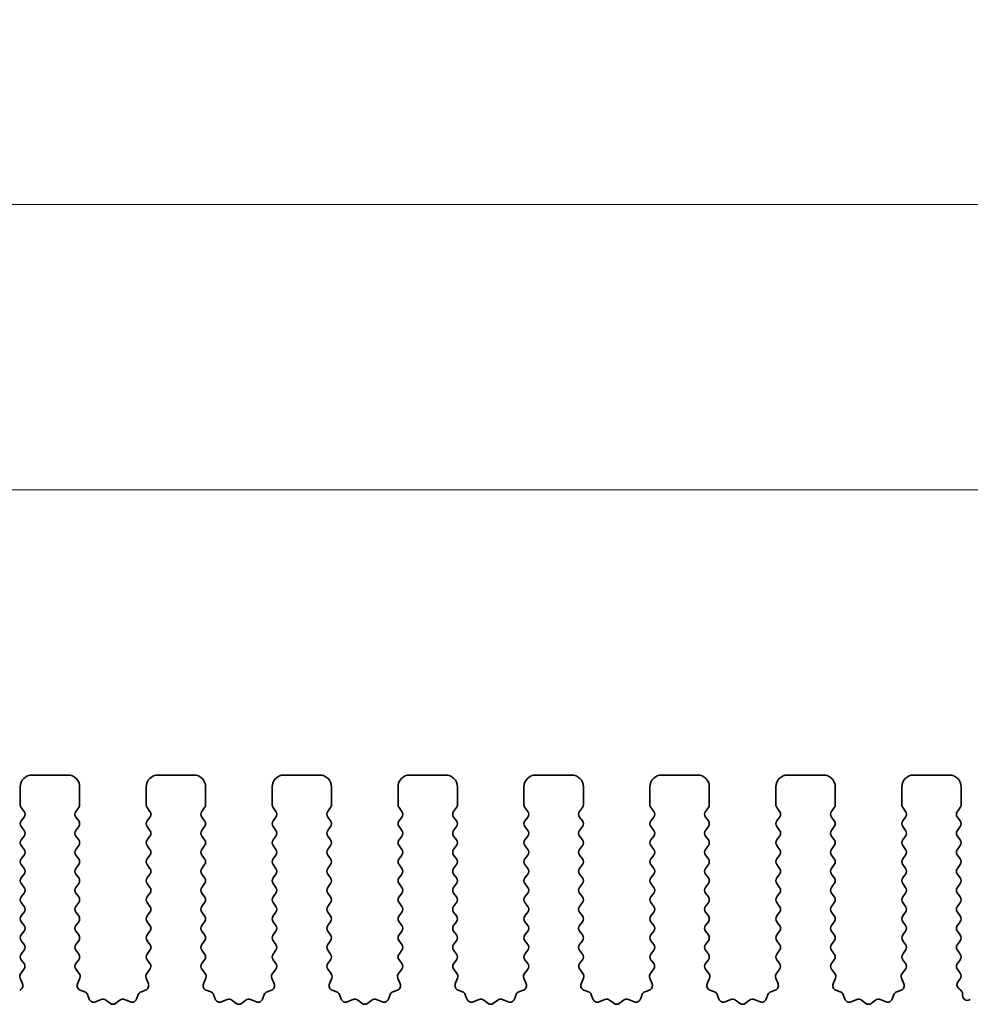
# Model space of a CAD drawing. Units: millimetres. Extents: x 29 to 4956, y 16 to 1000.
# Drawn here: x 2565 to 2605, y 334 to 376 of the extents above; entities that cross this region are included whole.
import ezdxf

# ---------------------------------------------------------------- set-up
doc = ezdxf.new("R2010")
doc.units = ezdxf.units.MM
doc.header["$LTSCALE"] = 2
doc.layers.get('Defpoints').update_dxf_attribs({"lineweight": 25})
doc.layers.add('Dimension (ISO)', color=7, linetype='Continuous', lineweight=18)
doc.layers.add('Visible (ISO)', color=7, linetype='Continuous', lineweight=35)
doc.styles.add('Note Text (TK)', font='txt')
doc.dimstyles.new('Default - Method 1b (TK)', dxfattribs={"dimscale": 2, "dimtxt": 2.5, "dimasz": 2.5, "dimexe": 1, "dimexo": 1.5, "dimgap": 1, "dimtad": 1, "dimtoh": 1, "dimrnd": 1e-08, "dimdsep": 46, "dimtxsty": 'Note Text (TK)', "dimcen": 0.09, "dimdle": 5, "dimclrd": 100, "dimclre": 100, "dimclrt": 7, "dimadec": 1, "dimazin": 1, "dimtfac": 1, "dimtmove": 0, "dimatfit": 3, "dimfxl": 1, "dimtolj": 1, "dimlwd": -1, "dimlwe": -1, "dimarcsym": 0})

# ---------------------------------------------------------------- blocks, each defined once
blk = doc.blocks.new('*D46')
at = {"layer": 'Defpoints', "color": 0}
for p in [(2616.019, 355.979), (2443.019, 337.979), (2616.019, 337.979)]:
    blk.add_point(p, dxfattribs=at)
at = {"layer": 'Dimension (ISO)', "color": 100}
for p, q in [((2443.019, 340.979), (2443.019, 357.979)), ((2616.019, 340.979), (2616.019, 357.979)), ((2448.019, 355.979), (2611.019, 355.979))]:
    blk.add_line(p, q, dxfattribs=at)
for points in [[(2448.019, 356.812), (2448.019, 355.145), (2443.019, 355.979)], [(2611.019, 356.812), (2611.019, 355.145), (2616.019, 355.979)]]:
    blk.add_solid(points, dxfattribs=at)
at = {"layer": 'Dimension (ISO)', "color": 7, "insert": (2524.633, 360.479), "char_height": 5, "attachment_point": 4, "style": 'Note Text (TK)'}
blk.add_mtext('\\A1;173', dxfattribs=at)
blk = doc.blocks.new('*D47')
at = {"layer": 'Defpoints', "color": 0}
for p in [(2622.019, 367.979), (2437.019, 337.141), (2622.019, 337.141)]:
    blk.add_point(p, dxfattribs=at)
at = {"layer": 'Dimension (ISO)', "color": 100}
for p, q in [((2437.019, 340.141), (2437.019, 369.979)), ((2622.019, 340.141), (2622.019, 369.979)), ((2442.019, 367.979), (2617.019, 367.979))]:
    blk.add_line(p, q, dxfattribs=at)
for points in [[(2442.019, 368.812), (2442.019, 367.145), (2437.019, 367.979)], [(2617.019, 368.812), (2617.019, 367.145), (2622.019, 367.979)]]:
    blk.add_solid(points, dxfattribs=at)
at = {"layer": 'Dimension (ISO)', "color": 7, "insert": (2524.633, 372.479), "char_height": 5, "attachment_point": 4, "style": 'Note Text (TK)'}
blk.add_mtext('\\A1;185', dxfattribs=at)

msp = doc.modelspace()

# ---------------------------------------------------------------- linework, layer by layer
at = {"layer": 'Visible (ISO)'}
for p, q in [((2565.8689, 343.9786), (2567.3689, 343.9786)), ((2571.1689, 343.9786), (2572.6689, 343.9786)), ((2576.4689, 343.9786), (2577.9689, 343.9786)), ((2581.7689, 343.9786), (2583.2689, 343.9786)), ((2587.0689, 343.9786), (2588.5689, 343.9786)), ((2592.3689, 343.9786), (2593.8689, 343.9786)), ((2597.6689, 343.9786), (2599.1689, 343.9786)), ((2602.9689, 343.9786), (2604.4689, 343.9786)), ((2565.3689, 342.7286), (2565.3689, 343.4786)), ((2567.8689, 343.4786), (2567.8689, 342.7286)), ((2570.6689, 342.7286), (2570.6689, 343.4786)), ((2573.1689, 343.4786), (2573.1689, 342.7286)), ((2575.9689, 342.7286), (2575.9689, 343.4786)), ((2578.4689, 343.4786), (2578.4689, 342.7286)), ((2581.2689, 342.7286), (2581.2689, 343.4786)), ((2583.7689, 343.4786), (2583.7689, 342.7286)), ((2586.5689, 342.7286), (2586.5689, 343.4786)), ((2589.0689, 343.4786), (2589.0689, 342.7286)), ((2591.8689, 342.7286), (2591.8689, 343.4786)), ((2594.3689, 343.4786), (2594.3689, 342.7286)), ((2597.1689, 342.7286), (2597.1689, 343.4786)), ((2599.6689, 343.4786), (2599.6689, 342.7286)), ((2602.4689, 342.7286), (2602.4689, 343.4786)), ((2604.9689, 343.4786), (2604.9689, 342.7286)), ((2565.5289, 342.4486), (2565.4089, 342.6086)), ((2567.8289, 342.6086), (2567.7089, 342.4486)), ((2570.8289, 342.4486), (2570.7089, 342.6086)), ((2573.1289, 342.6086), (2573.0089, 342.4486)), ((2576.1289, 342.4486), (2576.0089, 342.6086)), ((2578.4289, 342.6086), (2578.3089, 342.4486)), ((2581.4289, 342.4486), (2581.3089, 342.6086)), ((2583.7289, 342.6086), (2583.6089, 342.4486)), ((2586.7289, 342.4486), (2586.6089, 342.6086)), ((2589.0289, 342.6086), (2588.9089, 342.4486)), ((2592.0289, 342.4486), (2591.9089, 342.6086)), ((2594.3289, 342.6086), (2594.2089, 342.4486)), ((2597.3289, 342.4486), (2597.2089, 342.6086)), ((2599.6289, 342.6086), (2599.5089, 342.4486)), ((2602.6289, 342.4486), (2602.5089, 342.6086)), ((2604.9289, 342.6086), (2604.8089, 342.4486)), ((2565.4089, 342.0486), (2565.5289, 342.2086)), ((2567.7089, 342.2086), (2567.8289, 342.0486)), ((2570.7089, 342.0486), (2570.8289, 342.2086)), ((2573.0089, 342.2086), (2573.1289, 342.0486)), ((2576.0089, 342.0486), (2576.1289, 342.2086)), ((2578.3089, 342.2086), (2578.4289, 342.0486)), ((2581.3089, 342.0486), (2581.4289, 342.2086)), ((2583.6089, 342.2086), (2583.7289, 342.0486)), ((2586.6089, 342.0486), (2586.7289, 342.2086)), ((2588.9089, 342.2086), (2589.0289, 342.0486)), ((2591.9089, 342.0486), (2592.0289, 342.2086)), ((2594.2089, 342.2086), (2594.3289, 342.0486)), ((2597.2089, 342.0486), (2597.3289, 342.2086)), ((2599.5089, 342.2086), (2599.6289, 342.0486)), ((2602.5089, 342.0486), (2602.6289, 342.2086)), ((2604.8089, 342.2086), (2604.9289, 342.0486)), ((2565.5289, 341.6486), (2565.4089, 341.8086)), ((2567.8289, 341.8086), (2567.7089, 341.6486)), ((2570.8289, 341.6486), (2570.7089, 341.8086)), ((2573.1289, 341.8086), (2573.0089, 341.6486)), ((2576.1289, 341.6486), (2576.0089, 341.8086)), ((2578.4289, 341.8086), (2578.3089, 341.6486)), ((2581.4289, 341.6486), (2581.3089, 341.8086)), ((2583.7289, 341.8086), (2583.6089, 341.6486)), ((2586.7289, 341.6486), (2586.6089, 341.8086)), ((2589.0289, 341.8086), (2588.9089, 341.6486)), ((2592.0289, 341.6486), (2591.9089, 341.8086)), ((2594.3289, 341.8086), (2594.2089, 341.6486)), ((2597.3289, 341.6486), (2597.2089, 341.8086)), ((2599.6289, 341.8086), (2599.5089, 341.6486)), ((2602.6289, 341.6486), (2602.5089, 341.8086)), ((2604.9289, 341.8086), (2604.8089, 341.6486)), ((2565.4089, 341.2486), (2565.5289, 341.4086)), ((2567.7089, 341.4086), (2567.8289, 341.2486)), ((2570.7089, 341.2486), (2570.8289, 341.4086)), ((2573.0089, 341.4086), (2573.1289, 341.2486)), ((2576.0089, 341.2486), (2576.1289, 341.4086)), ((2578.3089, 341.4086), (2578.4289, 341.2486)), ((2581.3089, 341.2486), (2581.4289, 341.4086)), ((2583.6089, 341.4086), (2583.7289, 341.2486)), ((2586.6089, 341.2486), (2586.7289, 341.4086)), ((2588.9089, 341.4086), (2589.0289, 341.2486)), ((2591.9089, 341.2486), (2592.0289, 341.4086)), ((2594.2089, 341.4086), (2594.3289, 341.2486)), ((2597.2089, 341.2486), (2597.3289, 341.4086)), ((2599.5089, 341.4086), (2599.6289, 341.2486)), ((2602.5089, 341.2486), (2602.6289, 341.4086)), ((2604.8089, 341.4086), (2604.9289, 341.2486)), ((2565.5289, 340.8486), (2565.4089, 341.0086)), ((2567.8289, 341.0086), (2567.7089, 340.8486)), ((2570.8289, 340.8486), (2570.7089, 341.0086)), ((2573.1289, 341.0086), (2573.0089, 340.8486)), ((2576.1289, 340.8486), (2576.0089, 341.0086)), ((2578.4289, 341.0086), (2578.3089, 340.8486)), ((2581.4289, 340.8486), (2581.3089, 341.0086)), ((2583.7289, 341.0086), (2583.6089, 340.8486)), ((2586.7289, 340.8486), (2586.6089, 341.0086)), ((2589.0289, 341.0086), (2588.9089, 340.8486)), ((2592.0289, 340.8486), (2591.9089, 341.0086)), ((2594.3289, 341.0086), (2594.2089, 340.8486)), ((2597.3289, 340.8486), (2597.2089, 341.0086)), ((2599.6289, 341.0086), (2599.5089, 340.8486)), ((2602.6289, 340.8486), (2602.5089, 341.0086)), ((2604.9289, 341.0086), (2604.8089, 340.8486)), ((2565.4089, 340.4486), (2565.5289, 340.6086)), ((2567.7089, 340.6086), (2567.8289, 340.4486)), ((2570.7089, 340.4486), (2570.8289, 340.6086)), ((2573.0089, 340.6086), (2573.1289, 340.4486)), ((2576.0089, 340.4486), (2576.1289, 340.6086)), ((2578.3089, 340.6086), (2578.4289, 340.4486)), ((2581.3089, 340.4486), (2581.4289, 340.6086)), ((2583.6089, 340.6086), (2583.7289, 340.4486)), ((2586.6089, 340.4486), (2586.7289, 340.6086)), ((2588.9089, 340.6086), (2589.0289, 340.4486)), ((2591.9089, 340.4486), (2592.0289, 340.6086)), ((2594.2089, 340.6086), (2594.3289, 340.4486)), ((2597.2089, 340.4486), (2597.3289, 340.6086)), ((2599.5089, 340.6086), (2599.6289, 340.4486)), ((2602.5089, 340.4486), (2602.6289, 340.6086)), ((2604.8089, 340.6086), (2604.9289, 340.4486)), ((2565.5289, 340.0486), (2565.4089, 340.2086)), ((2567.8289, 340.2086), (2567.7089, 340.0486)), ((2570.8289, 340.0486), (2570.7089, 340.2086)), ((2573.1289, 340.2086), (2573.0089, 340.0486)), ((2576.1289, 340.0486), (2576.0089, 340.2086)), ((2578.4289, 340.2086), (2578.3089, 340.0486)), ((2581.4289, 340.0486), (2581.3089, 340.2086)), ((2583.7289, 340.2086), (2583.6089, 340.0486)), ((2586.7289, 340.0486), (2586.6089, 340.2086)), ((2589.0289, 340.2086), (2588.9089, 340.0486)), ((2592.0289, 340.0486), (2591.9089, 340.2086)), ((2594.3289, 340.2086), (2594.2089, 340.0486)), ((2597.3289, 340.0486), (2597.2089, 340.2086)), ((2599.6289, 340.2086), (2599.5089, 340.0486)), ((2602.6289, 340.0486), (2602.5089, 340.2086)), ((2604.9289, 340.2086), (2604.8089, 340.0486)), ((2565.4089, 339.6486), (2565.5289, 339.8086)), ((2567.7089, 339.8086), (2567.8289, 339.6486)), ((2570.7089, 339.6486), (2570.8289, 339.8086)), ((2573.0089, 339.8086), (2573.1289, 339.6486)), ((2576.0089, 339.6486), (2576.1289, 339.8086)), ((2578.3089, 339.8086), (2578.4289, 339.6486)), ((2581.3089, 339.6486), (2581.4289, 339.8086)), ((2583.6089, 339.8086), (2583.7289, 339.6486)), ((2586.6089, 339.6486), (2586.7289, 339.8086)), ((2588.9089, 339.8086), (2589.0289, 339.6486)), ((2591.9089, 339.6486), (2592.0289, 339.8086)), ((2594.2089, 339.8086), (2594.3289, 339.6486)), ((2597.2089, 339.6486), (2597.3289, 339.8086)), ((2599.5089, 339.8086), (2599.6289, 339.6486)), ((2602.5089, 339.6486), (2602.6289, 339.8086)), ((2604.8089, 339.8086), (2604.9289, 339.6486)), ((2565.5289, 339.2486), (2565.4089, 339.4086)), ((2567.8289, 339.4086), (2567.7089, 339.2486)), ((2570.8289, 339.2486), (2570.7089, 339.4086)), ((2573.1289, 339.4086), (2573.0089, 339.2486)), ((2576.1289, 339.2486), (2576.0089, 339.4086)), ((2578.4289, 339.4086), (2578.3089, 339.2486)), ((2581.4289, 339.2486), (2581.3089, 339.4086)), ((2583.7289, 339.4086), (2583.6089, 339.2486)), ((2586.7289, 339.2486), (2586.6089, 339.4086)), ((2589.0289, 339.4086), (2588.9089, 339.2486)), ((2592.0289, 339.2486), (2591.9089, 339.4086)), ((2594.3289, 339.4086), (2594.2089, 339.2486)), ((2597.3289, 339.2486), (2597.2089, 339.4086)), ((2599.6289, 339.4086), (2599.5089, 339.2486)), ((2602.6289, 339.2486), (2602.5089, 339.4086)), ((2604.9289, 339.4086), (2604.8089, 339.2486)), ((2565.4089, 338.8486), (2565.5289, 339.0086)), ((2567.7089, 339.0086), (2567.8289, 338.8486)), ((2570.7089, 338.8486), (2570.8289, 339.0086)), ((2573.0089, 339.0086), (2573.1289, 338.8486)), ((2576.0089, 338.8486), (2576.1289, 339.0086)), ((2578.3089, 339.0086), (2578.4289, 338.8486)), ((2581.3089, 338.8486), (2581.4289, 339.0086)), ((2583.6089, 339.0086), (2583.7289, 338.8486)), ((2586.6089, 338.8486), (2586.7289, 339.0086)), ((2588.9089, 339.0086), (2589.0289, 338.8486)), ((2591.9089, 338.8486), (2592.0289, 339.0086)), ((2594.2089, 339.0086), (2594.3289, 338.8486)), ((2597.2089, 338.8486), (2597.3289, 339.0086)), ((2599.5089, 339.0086), (2599.6289, 338.8486)), ((2602.5089, 338.8486), (2602.6289, 339.0086)), ((2604.8089, 339.0086), (2604.9289, 338.8486)), ((2565.5289, 338.4486), (2565.4089, 338.6086)), ((2567.8289, 338.6086), (2567.7089, 338.4486)), ((2570.8289, 338.4486), (2570.7089, 338.6086)), ((2573.1289, 338.6086), (2573.0089, 338.4486)), ((2576.1289, 338.4486), (2576.0089, 338.6086)), ((2578.4289, 338.6086), (2578.3089, 338.4486)), ((2581.4289, 338.4486), (2581.3089, 338.6086)), ((2583.7289, 338.6086), (2583.6089, 338.4486)), ((2586.7289, 338.4486), (2586.6089, 338.6086)), ((2589.0289, 338.6086), (2588.9089, 338.4486)), ((2592.0289, 338.4486), (2591.9089, 338.6086)), ((2594.3289, 338.6086), (2594.2089, 338.4486)), ((2597.3289, 338.4486), (2597.2089, 338.6086)), ((2599.6289, 338.6086), (2599.5089, 338.4486)), ((2602.6289, 338.4486), (2602.5089, 338.6086)), ((2604.9289, 338.6086), (2604.8089, 338.4486)), ((2565.4089, 338.0486), (2565.5289, 338.2086)), ((2567.7089, 338.2086), (2567.8289, 338.0486)), ((2570.7089, 338.0486), (2570.8289, 338.2086)), ((2573.0089, 338.2086), (2573.1289, 338.0486)), ((2576.0089, 338.0486), (2576.1289, 338.2086)), ((2578.3089, 338.2086), (2578.4289, 338.0486)), ((2581.3089, 338.0486), (2581.4289, 338.2086)), ((2583.6089, 338.2086), (2583.7289, 338.0486)), ((2586.6089, 338.0486), (2586.7289, 338.2086)), ((2588.9089, 338.2086), (2589.0289, 338.0486)), ((2591.9089, 338.0486), (2592.0289, 338.2086)), ((2594.2089, 338.2086), (2594.3289, 338.0486)), ((2597.2089, 338.0486), (2597.3289, 338.2086)), ((2599.5089, 338.2086), (2599.6289, 338.0486)), ((2602.5089, 338.0486), (2602.6289, 338.2086)), ((2604.8089, 338.2086), (2604.9289, 338.0486)), ((2565.5289, 337.6486), (2565.4089, 337.8086)), ((2567.8289, 337.8086), (2567.7089, 337.6486)), ((2570.8289, 337.6486), (2570.7089, 337.8086)), ((2573.1289, 337.8086), (2573.0089, 337.6486)), ((2576.1289, 337.6486), (2576.0089, 337.8086)), ((2578.4289, 337.8086), (2578.3089, 337.6486)), ((2581.4289, 337.6486), (2581.3089, 337.8086)), ((2583.7289, 337.8086), (2583.6089, 337.6486)), ((2586.7289, 337.6486), (2586.6089, 337.8086)), ((2589.0289, 337.8086), (2588.9089, 337.6486)), ((2592.0289, 337.6486), (2591.9089, 337.8086)), ((2594.3289, 337.8086), (2594.2089, 337.6486)), ((2597.3289, 337.6486), (2597.2089, 337.8086)), ((2599.6289, 337.8086), (2599.5089, 337.6486)), ((2602.6289, 337.6486), (2602.5089, 337.8086)), ((2604.9289, 337.8086), (2604.8089, 337.6486)), ((2565.4089, 337.2486), (2565.5289, 337.4086)), ((2567.7089, 337.4086), (2567.8289, 337.2486)), ((2570.7089, 337.2486), (2570.8289, 337.4086)), ((2573.0089, 337.4086), (2573.1289, 337.2486)), ((2576.0089, 337.2486), (2576.1289, 337.4086)), ((2578.3089, 337.4086), (2578.4289, 337.2486)), ((2581.3089, 337.2486), (2581.4289, 337.4086)), ((2583.6089, 337.4086), (2583.7289, 337.2486)), ((2586.6089, 337.2486), (2586.7289, 337.4086)), ((2588.9089, 337.4086), (2589.0289, 337.2486)), ((2591.9089, 337.2486), (2592.0289, 337.4086)), ((2594.2089, 337.4086), (2594.3289, 337.2486)), ((2597.2089, 337.2486), (2597.3289, 337.4086)), ((2599.5089, 337.4086), (2599.6289, 337.2486)), ((2602.5089, 337.2486), (2602.6289, 337.4086)), ((2604.8089, 337.4086), (2604.9289, 337.2486)), ((2565.5289, 336.8486), (2565.4089, 337.0086)), ((2567.8289, 337.0086), (2567.7089, 336.8486)), ((2570.8289, 336.8486), (2570.7089, 337.0086)), ((2573.1289, 337.0086), (2573.0089, 336.8486)), ((2576.1289, 336.8486), (2576.0089, 337.0086)), ((2578.4289, 337.0086), (2578.3089, 336.8486)), ((2581.4289, 336.8486), (2581.3089, 337.0086)), ((2583.7289, 337.0086), (2583.6089, 336.8486)), ((2586.7289, 336.8486), (2586.6089, 337.0086)), ((2589.0289, 337.0086), (2588.9089, 336.8486)), ((2592.0289, 336.8486), (2591.9089, 337.0086)), ((2594.3289, 337.0086), (2594.2089, 336.8486)), ((2597.3289, 336.8486), (2597.2089, 337.0086)), ((2599.6289, 337.0086), (2599.5089, 336.8486)), ((2602.6289, 336.8486), (2602.5089, 337.0086)), ((2604.9289, 337.0086), (2604.8089, 336.8486)), ((2565.4089, 336.4486), (2565.5289, 336.6086)), ((2567.7089, 336.6086), (2567.8289, 336.4486)), ((2570.7089, 336.4486), (2570.8289, 336.6086)), ((2573.0089, 336.6086), (2573.1289, 336.4486)), ((2576.0089, 336.4486), (2576.1289, 336.6086)), ((2578.3089, 336.6086), (2578.4289, 336.4486)), ((2581.3089, 336.4486), (2581.4289, 336.6086)), ((2583.6089, 336.6086), (2583.7289, 336.4486)), ((2586.6089, 336.4486), (2586.7289, 336.6086)), ((2588.9089, 336.6086), (2589.0289, 336.4486)), ((2591.9089, 336.4486), (2592.0289, 336.6086)), ((2594.2089, 336.6086), (2594.3289, 336.4486)), ((2597.2089, 336.4486), (2597.3289, 336.6086)), ((2599.5089, 336.6086), (2599.6289, 336.4486)), ((2602.5089, 336.4486), (2602.6289, 336.6086)), ((2604.8089, 336.6086), (2604.9289, 336.4486)), ((2565.5272, 336.0508), (2565.4089, 336.2086)), ((2567.8289, 336.2086), (2567.7105, 336.0508)), ((2570.8272, 336.0508), (2570.7089, 336.2086)), ((2573.1289, 336.2086), (2573.0105, 336.0508)), ((2576.1272, 336.0508), (2576.0089, 336.2086)), ((2578.4289, 336.2086), (2578.3105, 336.0508)), ((2581.4272, 336.0508), (2581.3089, 336.2086)), ((2583.7289, 336.2086), (2583.6105, 336.0508)), ((2586.7272, 336.0508), (2586.6089, 336.2086)), ((2589.0289, 336.2086), (2588.9105, 336.0508)), ((2592.0272, 336.0508), (2591.9089, 336.2086)), ((2594.3289, 336.2086), (2594.2105, 336.0508)), ((2597.3272, 336.0508), (2597.2089, 336.2086)), ((2599.6289, 336.2086), (2599.5105, 336.0508)), ((2602.6272, 336.0508), (2602.5089, 336.2086)), ((2604.9289, 336.2086), (2604.8089, 336.0486)), ((2565.3895, 335.6338), (2565.5251, 335.808)), ((2567.7127, 335.808), (2567.8482, 335.6338)), ((2570.6895, 335.6338), (2570.8251, 335.808)), ((2573.0127, 335.808), (2573.1482, 335.6338)), ((2575.9895, 335.6338), (2576.1251, 335.808)), ((2578.3127, 335.808), (2578.4482, 335.6338)), ((2581.2895, 335.6338), (2581.4251, 335.808)), ((2583.6127, 335.808), (2583.7482, 335.6338)), ((2586.5895, 335.6338), (2586.7251, 335.808)), ((2588.9127, 335.808), (2589.0482, 335.6338)), ((2591.8895, 335.6338), (2592.0251, 335.808)), ((2594.2127, 335.808), (2594.3482, 335.6338)), ((2597.1895, 335.6338), (2597.3251, 335.808)), ((2599.5127, 335.808), (2599.6482, 335.6338)), ((2602.4895, 335.6338), (2602.6251, 335.808)), ((2604.8089, 335.8086), (2604.9289, 335.6486)), ((2565.4601, 335.1921), (2565.3618, 335.4363)), ((2567.8759, 335.4363), (2567.7776, 335.1921)), ((2570.7601, 335.1921), (2570.6618, 335.4363)), ((2573.1759, 335.4363), (2573.0776, 335.1921)), ((2576.0601, 335.1921), (2575.9618, 335.4363)), ((2578.4759, 335.4363), (2578.3776, 335.1921)), ((2581.3601, 335.1921), (2581.2618, 335.4363)), ((2583.7759, 335.4363), (2583.6776, 335.1921)), ((2586.6601, 335.1921), (2586.5618, 335.4363)), ((2589.0759, 335.4363), (2588.9776, 335.1921)), ((2591.9601, 335.1921), (2591.8618, 335.4363)), ((2594.3759, 335.4363), (2594.2776, 335.1921)), ((2597.2601, 335.1921), (2597.1618, 335.4363)), ((2599.6759, 335.4363), (2599.5776, 335.1921)), ((2602.5601, 335.1921), (2602.4618, 335.4363)), ((2604.9289, 335.4086), (2604.8306, 335.2775)), ((2567.8932, 334.9301), (2568.0823, 334.8595)), ((2568.1997, 334.742), (2568.2703, 334.5529)), ((2570.2674, 334.5529), (2570.338, 334.742)), ((2570.4554, 334.8595), (2570.6445, 334.9301)), ((2573.1932, 334.9301), (2573.3823, 334.8595)), ((2573.4997, 334.742), (2573.5703, 334.5529)), ((2575.5674, 334.5529), (2575.638, 334.742)), ((2575.7554, 334.8595), (2575.9445, 334.9301)), ((2578.4932, 334.9301), (2578.6823, 334.8595)), ((2578.7997, 334.742), (2578.8703, 334.5529)), ((2580.8674, 334.5529), (2580.938, 334.742)), ((2581.0554, 334.8595), (2581.2445, 334.9301)), ((2583.7932, 334.9301), (2583.9823, 334.8595)), ((2584.0997, 334.742), (2584.1703, 334.5529)), ((2586.1674, 334.5529), (2586.238, 334.742)), ((2586.3554, 334.8595), (2586.5445, 334.9301)), ((2589.0932, 334.9301), (2589.2823, 334.8595)), ((2589.3997, 334.742), (2589.4703, 334.5529)), ((2591.4674, 334.5529), (2591.538, 334.742)), ((2591.6554, 334.8595), (2591.8445, 334.9301)), ((2594.3932, 334.9301), (2594.5823, 334.8595)), ((2594.6997, 334.742), (2594.7703, 334.5529)), ((2596.7674, 334.5529), (2596.838, 334.742)), ((2596.9554, 334.8595), (2597.1445, 334.9301)), ((2599.6932, 334.9301), (2599.8823, 334.8595)), ((2599.9997, 334.742), (2600.0703, 334.5529)), ((2602.0674, 334.5529), (2602.138, 334.742)), ((2602.2554, 334.8595), (2602.4445, 334.9301)), ((2604.8595, 335.0065), (2604.957, 334.9218)), ((2605.0259, 334.7707), (2605.0259, 334.699)), ((2568.5324, 334.4373), (2568.7765, 334.5356)), ((2568.974, 334.5079), (2569.1461, 334.3741)), ((2569.3917, 334.3741), (2569.5637, 334.5079)), ((2569.7612, 334.5356), (2570.0053, 334.4373)), ((2573.8324, 334.4373), (2574.0765, 334.5356)), ((2574.274, 334.5079), (2574.4461, 334.3741)), ((2574.6917, 334.3741), (2574.8637, 334.5079)), ((2575.0612, 334.5356), (2575.3053, 334.4373)), ((2579.1324, 334.4373), (2579.3765, 334.5356)), ((2579.574, 334.5079), (2579.7461, 334.3741)), ((2579.9917, 334.3741), (2580.1637, 334.5079)), ((2580.3612, 334.5356), (2580.6053, 334.4373)), ((2584.4324, 334.4373), (2584.6765, 334.5356)), ((2584.874, 334.5079), (2585.0461, 334.3741)), ((2585.2917, 334.3741), (2585.4637, 334.5079)), ((2585.6612, 334.5356), (2585.9053, 334.4373)), ((2589.7324, 334.4373), (2589.9765, 334.5356)), ((2590.174, 334.5079), (2590.3461, 334.3741)), ((2590.5917, 334.3741), (2590.7637, 334.5079)), ((2590.9612, 334.5356), (2591.2053, 334.4373)), ((2595.0324, 334.4373), (2595.2765, 334.5356)), ((2595.474, 334.5079), (2595.6461, 334.3741)), ((2595.8917, 334.3741), (2596.0637, 334.5079)), ((2596.2612, 334.5356), (2596.5053, 334.4373)), ((2600.3324, 334.4373), (2600.5765, 334.5356)), ((2600.774, 334.5079), (2600.9461, 334.3741)), ((2601.1917, 334.3741), (2601.3637, 334.5079)), ((2601.5612, 334.5356), (2601.8053, 334.4373)), ((2605.3131, 334.5189), (2605.3535, 334.5385))]:
    msp.add_line(p, q, dxfattribs=at)
for centre, radius, start, end in [((2565.8689, 343.4786), 0.5, 90, 180), ((2567.3689, 343.4786), 0.5, 0, 90), ((2571.1689, 343.4786), 0.5, 90, 180), ((2572.6689, 343.4786), 0.5, 0, 90), ((2576.4689, 343.4786), 0.5, 90, 180), ((2577.9689, 343.4786), 0.5, 0, 90), ((2581.7689, 343.4786), 0.5, 90, 180), ((2583.2689, 343.4786), 0.5, 0, 90), ((2587.0689, 343.4786), 0.5, 90, 180), ((2588.5689, 343.4786), 0.5, 0, 90), ((2592.3689, 343.4786), 0.5, 90, 180), ((2593.8689, 343.4786), 0.5, 0, 90), ((2597.6689, 343.4786), 0.5, 90, 180), ((2599.1689, 343.4786), 0.5, 0, 90), ((2602.9689, 343.4786), 0.5, 90, 180), ((2604.4689, 343.4786), 0.5, 0, 90), ((2565.5689, 342.7286), 0.2, 180, 216.8699), ((2567.6689, 342.7286), 0.2, 323.1301, 0), ((2570.8689, 342.7286), 0.2, 180, 216.8699), ((2572.9689, 342.7286), 0.2, 323.1301, 0), ((2576.1689, 342.7286), 0.2, 180, 216.8699), ((2578.2689, 342.7286), 0.2, 323.1301, 0), ((2581.4689, 342.7286), 0.2, 180, 216.8699), ((2583.5689, 342.7286), 0.2, 323.1301, 0), ((2586.7689, 342.7286), 0.2, 180, 216.8699), ((2588.8689, 342.7286), 0.2, 323.1301, 0), ((2592.0689, 342.7286), 0.2, 180, 216.8699), ((2594.1689, 342.7286), 0.2, 323.1301, 0), ((2597.3689, 342.7286), 0.2, 180, 216.8699), ((2599.4689, 342.7286), 0.2, 323.1301, 0), ((2602.6689, 342.7286), 0.2, 180, 216.8699), ((2604.7689, 342.7286), 0.2, 323.1301, 0), ((2565.3689, 342.3286), 0.2, 323.1301, 36.8699), ((2567.8689, 342.3286), 0.2, 143.1301, 216.8699), ((2570.6689, 342.3286), 0.2, 323.1301, 36.8699), ((2573.1689, 342.3286), 0.2, 143.1301, 216.8699), ((2575.9689, 342.3286), 0.2, 323.1301, 36.8699), ((2578.4689, 342.3286), 0.2, 143.1301, 216.8699), ((2581.2689, 342.3286), 0.2, 323.1301, 36.8699), ((2583.7689, 342.3286), 0.2, 143.1301, 216.8699), ((2586.5689, 342.3286), 0.2, 323.1301, 36.8699), ((2589.0689, 342.3286), 0.2, 143.1301, 216.8699), ((2591.8689, 342.3286), 0.2, 323.1301, 36.8699), ((2594.3689, 342.3286), 0.2, 143.1301, 216.8699), ((2597.1689, 342.3286), 0.2, 323.1301, 36.8699), ((2599.6689, 342.3286), 0.2, 143.1301, 216.8699), ((2602.4689, 342.3286), 0.2, 323.1301, 36.8699), ((2604.9689, 342.3286), 0.2, 143.1301, 216.8699), ((2565.5689, 341.9286), 0.2, 143.1301, 216.8699), ((2567.6689, 341.9286), 0.2, 323.1301, 36.8699), ((2570.8689, 341.9286), 0.2, 143.1301, 216.8699), ((2572.9689, 341.9286), 0.2, 323.1301, 36.8699), ((2576.1689, 341.9286), 0.2, 143.1301, 216.8699), ((2578.2689, 341.9286), 0.2, 323.1301, 36.8699), ((2581.4689, 341.9286), 0.2, 143.1301, 216.8699), ((2583.5689, 341.9286), 0.2, 323.1301, 36.8699), ((2586.7689, 341.9286), 0.2, 143.1301, 216.8699), ((2588.8689, 341.9286), 0.2, 323.1301, 36.8699), ((2592.0689, 341.9286), 0.2, 143.1301, 216.8699), ((2594.1689, 341.9286), 0.2, 323.1301, 36.8699), ((2597.3689, 341.9286), 0.2, 143.1301, 216.8699), ((2599.4689, 341.9286), 0.2, 323.1301, 36.8699), ((2602.6689, 341.9286), 0.2, 143.1301, 216.8699), ((2604.7689, 341.9286), 0.2, 323.1301, 36.8699), ((2565.3689, 341.5286), 0.2, 323.1301, 36.8699), ((2567.8689, 341.5286), 0.2, 143.1301, 216.8699), ((2570.6689, 341.5286), 0.2, 323.1301, 36.8699), ((2573.1689, 341.5286), 0.2, 143.1301, 216.8699), ((2575.9689, 341.5286), 0.2, 323.1301, 36.8699), ((2578.4689, 341.5286), 0.2, 143.1301, 216.8699), ((2581.2689, 341.5286), 0.2, 323.1301, 36.8699), ((2583.7689, 341.5286), 0.2, 143.1301, 216.8699), ((2586.5689, 341.5286), 0.2, 323.1301, 36.8699), ((2589.0689, 341.5286), 0.2, 143.1301, 216.8699), ((2591.8689, 341.5286), 0.2, 323.1301, 36.8699), ((2594.3689, 341.5286), 0.2, 143.1301, 216.8699), ((2597.1689, 341.5286), 0.2, 323.1301, 36.8699), ((2599.6689, 341.5286), 0.2, 143.1301, 216.8699), ((2602.4689, 341.5286), 0.2, 323.1301, 36.8699), ((2604.9689, 341.5286), 0.2, 143.1301, 216.8699), ((2565.5689, 341.1286), 0.2, 143.1301, 216.8699), ((2567.6689, 341.1286), 0.2, 323.1301, 36.8699), ((2570.8689, 341.1286), 0.2, 143.1301, 216.8699), ((2572.9689, 341.1286), 0.2, 323.1301, 36.8699), ((2576.1689, 341.1286), 0.2, 143.1301, 216.8699), ((2578.2689, 341.1286), 0.2, 323.1301, 36.8699), ((2581.4689, 341.1286), 0.2, 143.1301, 216.8699), ((2583.5689, 341.1286), 0.2, 323.1301, 36.8699), ((2586.7689, 341.1286), 0.2, 143.1301, 216.8699), ((2588.8689, 341.1286), 0.2, 323.1301, 36.8699), ((2592.0689, 341.1286), 0.2, 143.1301, 216.8699), ((2594.1689, 341.1286), 0.2, 323.1301, 36.8699), ((2597.3689, 341.1286), 0.2, 143.1301, 216.8699), ((2599.4689, 341.1286), 0.2, 323.1301, 36.8699), ((2602.6689, 341.1286), 0.2, 143.1301, 216.8699), ((2604.7689, 341.1286), 0.2, 323.1301, 36.8699), ((2565.3689, 340.7286), 0.2, 323.1301, 36.8699), ((2567.8689, 340.7286), 0.2, 143.1301, 216.8699), ((2570.6689, 340.7286), 0.2, 323.1301, 36.8699), ((2573.1689, 340.7286), 0.2, 143.1301, 216.8699), ((2575.9689, 340.7286), 0.2, 323.1301, 36.8699), ((2578.4689, 340.7286), 0.2, 143.1301, 216.8699), ((2581.2689, 340.7286), 0.2, 323.1301, 36.8699), ((2583.7689, 340.7286), 0.2, 143.1301, 216.8699), ((2586.5689, 340.7286), 0.2, 323.1301, 36.8699), ((2589.0689, 340.7286), 0.2, 143.1301, 216.8699), ((2591.8689, 340.7286), 0.2, 323.1301, 36.8699), ((2594.3689, 340.7286), 0.2, 143.1301, 216.8699), ((2597.1689, 340.7286), 0.2, 323.1301, 36.8699), ((2599.6689, 340.7286), 0.2, 143.1301, 216.8699), ((2602.4689, 340.7286), 0.2, 323.1301, 36.8699), ((2604.9689, 340.7286), 0.2, 143.1301, 216.8699), ((2565.5689, 340.3286), 0.2, 143.1301, 216.8699), ((2567.6689, 340.3286), 0.2, 323.1301, 36.8699), ((2570.8689, 340.3286), 0.2, 143.1301, 216.8699), ((2572.9689, 340.3286), 0.2, 323.1301, 36.8699), ((2576.1689, 340.3286), 0.2, 143.1301, 216.8699), ((2578.2689, 340.3286), 0.2, 323.1301, 36.8699), ((2581.4689, 340.3286), 0.2, 143.1301, 216.8699), ((2583.5689, 340.3286), 0.2, 323.1301, 36.8699), ((2586.7689, 340.3286), 0.2, 143.1301, 216.8699), ((2588.8689, 340.3286), 0.2, 323.1301, 36.8699), ((2592.0689, 340.3286), 0.2, 143.1301, 216.8699), ((2594.1689, 340.3286), 0.2, 323.1301, 36.8699), ((2597.3689, 340.3286), 0.2, 143.1301, 216.8699), ((2599.4689, 340.3286), 0.2, 323.1301, 36.8699), ((2602.6689, 340.3286), 0.2, 143.1301, 216.8699), ((2604.7689, 340.3286), 0.2, 323.1301, 36.8699), ((2565.3689, 339.9286), 0.2, 323.1301, 36.8699), ((2567.8689, 339.9286), 0.2, 143.1301, 216.8699), ((2570.6689, 339.9286), 0.2, 323.1301, 36.8699), ((2573.1689, 339.9286), 0.2, 143.1301, 216.8699), ((2575.9689, 339.9286), 0.2, 323.1301, 36.8699), ((2578.4689, 339.9286), 0.2, 143.1301, 216.8699), ((2581.2689, 339.9286), 0.2, 323.1301, 36.8699), ((2583.7689, 339.9286), 0.2, 143.1301, 216.8699), ((2586.5689, 339.9286), 0.2, 323.1301, 36.8699), ((2589.0689, 339.9286), 0.2, 143.1301, 216.8699), ((2591.8689, 339.9286), 0.2, 323.1301, 36.8699), ((2594.3689, 339.9286), 0.2, 143.1301, 216.8699), ((2597.1689, 339.9286), 0.2, 323.1301, 36.8699), ((2599.6689, 339.9286), 0.2, 143.1301, 216.8699), ((2602.4689, 339.9286), 0.2, 323.1301, 36.8699), ((2604.9689, 339.9286), 0.2, 143.1301, 216.8699), ((2565.5689, 339.5286), 0.2, 143.1301, 216.8699), ((2567.6689, 339.5286), 0.2, 323.1301, 36.8699), ((2570.8689, 339.5286), 0.2, 143.1301, 216.8699), ((2572.9689, 339.5286), 0.2, 323.1301, 36.8699), ((2576.1689, 339.5286), 0.2, 143.1301, 216.8699), ((2578.2689, 339.5286), 0.2, 323.1301, 36.8699), ((2581.4689, 339.5286), 0.2, 143.1301, 216.8699), ((2583.5689, 339.5286), 0.2, 323.1301, 36.8699), ((2586.7689, 339.5286), 0.2, 143.1301, 216.8699), ((2588.8689, 339.5286), 0.2, 323.1301, 36.8699), ((2592.0689, 339.5286), 0.2, 143.1301, 216.8699), ((2594.1689, 339.5286), 0.2, 323.1301, 36.8699), ((2597.3689, 339.5286), 0.2, 143.1301, 216.8699), ((2599.4689, 339.5286), 0.2, 323.1301, 36.8699), ((2602.6689, 339.5286), 0.2, 143.1301, 216.8699), ((2604.7689, 339.5286), 0.2, 323.1301, 36.8699), ((2565.3689, 339.1286), 0.2, 323.1301, 36.8699), ((2567.8689, 339.1286), 0.2, 143.1301, 216.8699), ((2570.6689, 339.1286), 0.2, 323.1301, 36.8699), ((2573.1689, 339.1286), 0.2, 143.1301, 216.8699), ((2575.9689, 339.1286), 0.2, 323.1301, 36.8699), ((2578.4689, 339.1286), 0.2, 143.1301, 216.8699), ((2581.2689, 339.1286), 0.2, 323.1301, 36.8699), ((2583.7689, 339.1286), 0.2, 143.1301, 216.8699), ((2586.5689, 339.1286), 0.2, 323.1301, 36.8699), ((2589.0689, 339.1286), 0.2, 143.1301, 216.8699), ((2591.8689, 339.1286), 0.2, 323.1301, 36.8699), ((2594.3689, 339.1286), 0.2, 143.1301, 216.8699), ((2597.1689, 339.1286), 0.2, 323.1301, 36.8699), ((2599.6689, 339.1286), 0.2, 143.1301, 216.8699), ((2602.4689, 339.1286), 0.2, 323.1301, 36.8699), ((2604.9689, 339.1286), 0.2, 143.1301, 216.8699), ((2565.5689, 338.7286), 0.2, 143.1301, 216.8699), ((2567.6689, 338.7286), 0.2, 323.1301, 36.8699), ((2570.8689, 338.7286), 0.2, 143.1301, 216.8699), ((2572.9689, 338.7286), 0.2, 323.1301, 36.8699), ((2576.1689, 338.7286), 0.2, 143.1301, 216.8699), ((2578.2689, 338.7286), 0.2, 323.1301, 36.8699), ((2581.4689, 338.7286), 0.2, 143.1301, 216.8699), ((2583.5689, 338.7286), 0.2, 323.1301, 36.8699), ((2586.7689, 338.7286), 0.2, 143.1301, 216.8699), ((2588.8689, 338.7286), 0.2, 323.1301, 36.8699), ((2592.0689, 338.7286), 0.2, 143.1301, 216.8699), ((2594.1689, 338.7286), 0.2, 323.1301, 36.8699), ((2597.3689, 338.7286), 0.2, 143.1301, 216.8699), ((2599.4689, 338.7286), 0.2, 323.1301, 36.8699), ((2602.6689, 338.7286), 0.2, 143.1301, 216.8699), ((2604.7689, 338.7286), 0.2, 323.1301, 36.8699), ((2565.3689, 338.3286), 0.2, 323.1301, 36.8699), ((2567.8689, 338.3286), 0.2, 143.1301, 216.8699), ((2570.6689, 338.3286), 0.2, 323.1301, 36.8699), ((2573.1689, 338.3286), 0.2, 143.1301, 216.8699), ((2575.9689, 338.3286), 0.2, 323.1301, 36.8699), ((2578.4689, 338.3286), 0.2, 143.1301, 216.8699), ((2581.2689, 338.3286), 0.2, 323.1301, 36.8699), ((2583.7689, 338.3286), 0.2, 143.1301, 216.8699), ((2586.5689, 338.3286), 0.2, 323.1301, 36.8699), ((2589.0689, 338.3286), 0.2, 143.1301, 216.8699), ((2591.8689, 338.3286), 0.2, 323.1301, 36.8699), ((2594.3689, 338.3286), 0.2, 143.1301, 216.8699), ((2597.1689, 338.3286), 0.2, 323.1301, 36.8699), ((2599.6689, 338.3286), 0.2, 143.1301, 216.8699), ((2602.4689, 338.3286), 0.2, 323.1301, 36.8699), ((2604.9689, 338.3286), 0.2, 143.1301, 216.8699), ((2565.5689, 337.9286), 0.2, 143.1301, 216.8699), ((2565.3689, 337.5286), 0.2, 323.1301, 36.8699), ((2567.8689, 337.5286), 0.2, 143.1301, 216.8699), ((2567.6689, 337.9286), 0.2, 323.1301, 36.8699), ((2570.8689, 337.9286), 0.2, 143.1301, 216.8699), ((2570.6689, 337.5286), 0.2, 323.1301, 36.8699), ((2573.1689, 337.5286), 0.2, 143.1301, 216.8699), ((2572.9689, 337.9286), 0.2, 323.1301, 36.8699), ((2576.1689, 337.9286), 0.2, 143.1301, 216.8699), ((2575.9689, 337.5286), 0.2, 323.1301, 36.8699), ((2578.4689, 337.5286), 0.2, 143.1301, 216.8699), ((2578.2689, 337.9286), 0.2, 323.1301, 36.8699), ((2581.4689, 337.9286), 0.2, 143.1301, 216.8699), ((2581.2689, 337.5286), 0.2, 323.1301, 36.8699), ((2583.7689, 337.5286), 0.2, 143.1301, 216.8699), ((2583.5689, 337.9286), 0.2, 323.1301, 36.8699), ((2586.7689, 337.9286), 0.2, 143.1301, 216.8699), ((2586.5689, 337.5286), 0.2, 323.1301, 36.8699), ((2589.0689, 337.5286), 0.2, 143.1301, 216.8699), ((2588.8689, 337.9286), 0.2, 323.1301, 36.8699), ((2592.0689, 337.9286), 0.2, 143.1301, 216.8699), ((2591.8689, 337.5286), 0.2, 323.1301, 36.8699), ((2594.3689, 337.5286), 0.2, 143.1301, 216.8699), ((2594.1689, 337.9286), 0.2, 323.1301, 36.8699), ((2597.3689, 337.9286), 0.2, 143.1301, 216.8699), ((2597.1689, 337.5286), 0.2, 323.1301, 36.8699), ((2599.6689, 337.5286), 0.2, 143.1301, 216.8699), ((2599.4689, 337.9286), 0.2, 323.1301, 36.8699), ((2602.6689, 337.9286), 0.2, 143.1301, 216.8699), ((2602.4689, 337.5286), 0.2, 323.1301, 36.8699), ((2604.9689, 337.5286), 0.2, 143.1301, 216.8699), ((2604.7689, 337.9286), 0.2, 323.1301, 36.8699), ((2565.5689, 337.1286), 0.2, 143.1301, 216.8699), ((2567.6689, 337.1286), 0.2, 323.1301, 36.8699), ((2570.8689, 337.1286), 0.2, 143.1301, 216.8699), ((2572.9689, 337.1286), 0.2, 323.1301, 36.8699), ((2576.1689, 337.1286), 0.2, 143.1301, 216.8699), ((2578.2689, 337.1286), 0.2, 323.1301, 36.8699), ((2581.4689, 337.1286), 0.2, 143.1301, 216.8699), ((2583.5689, 337.1286), 0.2, 323.1301, 36.8699), ((2586.7689, 337.1286), 0.2, 143.1301, 216.8699), ((2588.8689, 337.1286), 0.2, 323.1301, 36.8699), ((2592.0689, 337.1286), 0.2, 143.1301, 216.8699), ((2594.1689, 337.1286), 0.2, 323.1301, 36.8699), ((2597.3689, 337.1286), 0.2, 143.1301, 216.8699), ((2599.4689, 337.1286), 0.2, 323.1301, 36.8699), ((2602.6689, 337.1286), 0.2, 143.1301, 216.8699), ((2604.7689, 337.1286), 0.2, 323.1301, 36.8699), ((2565.3689, 336.7286), 0.2, 323.1301, 36.8699), ((2567.8689, 336.7286), 0.2, 143.1301, 216.8699), ((2570.6689, 336.7286), 0.2, 323.1301, 36.8699), ((2573.1689, 336.7286), 0.2, 143.1301, 216.8699), ((2575.9689, 336.7286), 0.2, 323.1301, 36.8699), ((2578.4689, 336.7286), 0.2, 143.1301, 216.8699), ((2581.2689, 336.7286), 0.2, 323.1301, 36.8699), ((2583.7689, 336.7286), 0.2, 143.1301, 216.8699), ((2586.5689, 336.7286), 0.2, 323.1301, 36.8699), ((2589.0689, 336.7286), 0.2, 143.1301, 216.8699), ((2591.8689, 336.7286), 0.2, 323.1301, 36.8699), ((2594.3689, 336.7286), 0.2, 143.1301, 216.8699), ((2597.1689, 336.7286), 0.2, 323.1301, 36.8699), ((2599.6689, 336.7286), 0.2, 143.1301, 216.8699), ((2602.4689, 336.7286), 0.2, 323.1301, 36.8699), ((2604.9689, 336.7286), 0.2, 143.1301, 216.8699), ((2565.5689, 336.3286), 0.2, 143.1301, 216.8699), ((2567.6689, 336.3286), 0.2, 323.1301, 36.8699), ((2570.8689, 336.3286), 0.2, 143.1301, 216.8699), ((2572.9689, 336.3286), 0.2, 323.1301, 36.8699), ((2576.1689, 336.3286), 0.2, 143.1301, 216.8699), ((2578.2689, 336.3286), 0.2, 323.1301, 36.8699), ((2581.4689, 336.3286), 0.2, 143.1301, 216.8699), ((2583.5689, 336.3286), 0.2, 323.1301, 36.8699), ((2586.7689, 336.3286), 0.2, 143.1301, 216.8699), ((2588.8689, 336.3286), 0.2, 323.1301, 36.8699), ((2592.0689, 336.3286), 0.2, 143.1301, 216.8699), ((2594.1689, 336.3286), 0.2, 323.1301, 36.8699), ((2597.3689, 336.3286), 0.2, 143.1301, 216.8699), ((2599.4689, 336.3286), 0.2, 323.1301, 36.8699), ((2602.6689, 336.3286), 0.2, 143.1301, 216.8699), ((2604.7689, 336.3286), 0.2, 323.1301, 36.8699), ((2565.3672, 335.9308), 0.2, 322.11819, 36.8699), ((2567.8705, 335.9308), 0.2, 143.1301, 217.88181), ((2570.6672, 335.9308), 0.2, 322.11819, 36.8699), ((2573.1705, 335.9308), 0.2, 143.1301, 217.88181), ((2575.9672, 335.9308), 0.2, 322.11819, 36.8699), ((2578.4705, 335.9308), 0.2, 143.1301, 217.88181), ((2581.2672, 335.9308), 0.2, 322.11819, 36.8699), ((2583.7705, 335.9308), 0.2, 143.1301, 217.88181), ((2586.5672, 335.9308), 0.2, 322.11819, 36.8699), ((2589.0705, 335.9308), 0.2, 143.1301, 217.88181), ((2591.8672, 335.9308), 0.2, 322.11819, 36.8699), ((2594.3705, 335.9308), 0.2, 143.1301, 217.88181), ((2597.1672, 335.9308), 0.2, 322.11819, 36.8699), ((2599.6705, 335.9308), 0.2, 143.1301, 217.88181), ((2602.4672, 335.9308), 0.2, 322.11819, 36.8699), ((2604.9689, 335.9286), 0.2, 143.1301, 216.8699), ((2565.5474, 335.5109), 0.2, 142.11819, 201.93022), ((2567.6904, 335.5109), 0.2, 338.06978, 37.88181), ((2570.8474, 335.5109), 0.2, 142.11819, 201.93022), ((2572.9904, 335.5109), 0.2, 338.06978, 37.88181), ((2576.1474, 335.5109), 0.2, 142.11819, 201.93022), ((2578.2904, 335.5109), 0.2, 338.06978, 37.88181), ((2581.4474, 335.5109), 0.2, 142.11819, 201.93022), ((2583.5904, 335.5109), 0.2, 338.06978, 37.88181), ((2586.7474, 335.5109), 0.2, 142.11819, 201.93022), ((2588.8904, 335.5109), 0.2, 338.06978, 37.88181), ((2592.0474, 335.5109), 0.2, 142.11819, 201.93022), ((2594.1904, 335.5109), 0.2, 338.06978, 37.88181), ((2597.3474, 335.5109), 0.2, 142.11819, 201.93022), ((2599.4904, 335.5109), 0.2, 338.06978, 37.88181), ((2602.6474, 335.5109), 0.2, 142.11819, 201.93022), ((2604.7689, 335.5286), 0.2, 323.1301, 36.8699), ((2565.2746, 335.1174), 0.2, 290.46977, 21.93022), ((2567.9631, 335.1174), 0.2, 158.06978, 249.53023), ((2570.5746, 335.1174), 0.2, 290.46977, 21.93022), ((2573.2631, 335.1174), 0.2, 158.06978, 249.53023), ((2575.8746, 335.1174), 0.2, 290.46977, 21.93022), ((2578.5631, 335.1174), 0.2, 158.06978, 249.53023), ((2581.1746, 335.1174), 0.2, 290.46977, 21.93022), ((2583.8631, 335.1174), 0.2, 158.06978, 249.53023), ((2586.4746, 335.1174), 0.2, 290.46977, 21.93022), ((2589.1631, 335.1174), 0.2, 158.06978, 249.53023), ((2591.7746, 335.1174), 0.2, 290.46977, 21.93022), ((2594.4631, 335.1174), 0.2, 158.06978, 249.53023), ((2597.0746, 335.1174), 0.2, 290.46977, 21.93022), ((2599.7631, 335.1174), 0.2, 158.06978, 249.53023), ((2602.3746, 335.1174), 0.2, 290.46977, 21.93022), ((2604.9906, 335.1575), 0.2, 143.1301, 229.03633), ((2568.0124, 334.6721), 0.2, 20.46977, 69.53023), ((2570.5254, 334.6721), 0.2, 110.46977, 159.53023), ((2573.3124, 334.6721), 0.2, 20.46977, 69.53023), ((2575.8254, 334.6721), 0.2, 110.46977, 159.53023), ((2578.6124, 334.6721), 0.2, 20.46977, 69.53023), ((2581.1254, 334.6721), 0.2, 110.46977, 159.53023), ((2583.9124, 334.6721), 0.2, 20.46977, 69.53023), ((2586.4254, 334.6721), 0.2, 110.46977, 159.53023), ((2589.2124, 334.6721), 0.2, 20.46977, 69.53023), ((2591.7254, 334.6721), 0.2, 110.46977, 159.53023), ((2594.5124, 334.6721), 0.2, 20.46977, 69.53023), ((2597.0254, 334.6721), 0.2, 110.46977, 159.53023), ((2599.8124, 334.6721), 0.2, 20.46977, 69.53023), ((2602.3254, 334.6721), 0.2, 110.46977, 159.53023), ((2604.8259, 334.7708), 0.2, 359.98858, 49.03633), ((2568.4577, 334.6229), 0.2, 200.46977, 291.93022), ((2568.8512, 334.3501), 0.2, 52.11819, 111.93022), ((2569.2689, 334.532), 0.2, 232.11819, 307.88181), ((2569.6865, 334.3501), 0.2, 68.06978, 127.88181), ((2570.08, 334.6229), 0.2, 248.06978, 339.53023), ((2573.7577, 334.6229), 0.2, 200.46977, 291.93022), ((2574.1512, 334.3501), 0.2, 52.11819, 111.93022), ((2574.5689, 334.532), 0.2, 232.11819, 307.88181), ((2574.9865, 334.3501), 0.2, 68.06978, 127.88181), ((2575.38, 334.6229), 0.2, 248.06978, 339.53023), ((2579.0577, 334.6229), 0.2, 200.46977, 291.93022), ((2579.4512, 334.3501), 0.2, 52.11819, 111.93022), ((2579.8689, 334.532), 0.2, 232.11819, 307.88181), ((2580.2865, 334.3501), 0.2, 68.06978, 127.88181), ((2580.68, 334.6229), 0.2, 248.06978, 339.53023), ((2584.3577, 334.6229), 0.2, 200.46977, 291.93022), ((2584.7512, 334.3501), 0.2, 52.11819, 111.93022), ((2585.1689, 334.532), 0.2, 232.11819, 307.88181), ((2585.5865, 334.3501), 0.2, 68.06978, 127.88181), ((2585.98, 334.6229), 0.2, 248.06978, 339.53023), ((2589.6577, 334.6229), 0.2, 200.46977, 291.93022), ((2590.0512, 334.3501), 0.2, 52.11819, 111.93022), ((2590.4689, 334.532), 0.2, 232.11819, 307.88181), ((2590.8865, 334.3501), 0.2, 68.06978, 127.88181), ((2591.28, 334.6229), 0.2, 248.06978, 339.53023), ((2594.9577, 334.6229), 0.2, 200.46977, 291.93022), ((2595.3512, 334.3501), 0.2, 52.11819, 111.93022), ((2595.7689, 334.532), 0.2, 232.11819, 307.88181), ((2596.1865, 334.3501), 0.2, 68.06978, 127.88181), ((2596.58, 334.6229), 0.2, 248.06978, 339.53023), ((2600.2577, 334.6229), 0.2, 200.46977, 291.93022), ((2600.6512, 334.3501), 0.2, 52.11819, 111.93022), ((2601.0689, 334.532), 0.2, 232.11819, 307.88181), ((2601.4865, 334.3501), 0.2, 68.06978, 127.88181), ((2601.88, 334.6229), 0.2, 248.06978, 339.53023), ((2605.2259, 334.6989), 0.2, 179.98858, 295.83662)]:
    msp.add_arc(centre, radius, start, end, dxfattribs=at)

# ---------------------------------------------------------------- dimensions: what is measured, and where the dimension line sits
at = {"layer": 'Dimension (ISO)', "color": 100}
for base, p1, p2, picture, middle in [((2622.0189, 367.9786), (2437.0189, 337.141), (2622.0189, 337.141), '*D47', (2529.5189, 367.9786)), ((2616.0189, 355.9786), (2443.0189, 337.9786), (2616.0189, 337.9786), '*D46', (2529.5189, 355.9786))]:
    dim = msp.add_linear_dim(base=base, p1=p1, p2=p2, angle=180, dimstyle='Default - Method 1b (TK)', override={"dimtoh": 0, "dimtofl": 0, "dimatfit": 1}, dxfattribs=at)
    dim.commit()
    dim.dimension.update_dxf_attribs({"geometry": picture, "text_midpoint": middle, "dimtype": 160})

doc.saveas('drawing.dxf')
